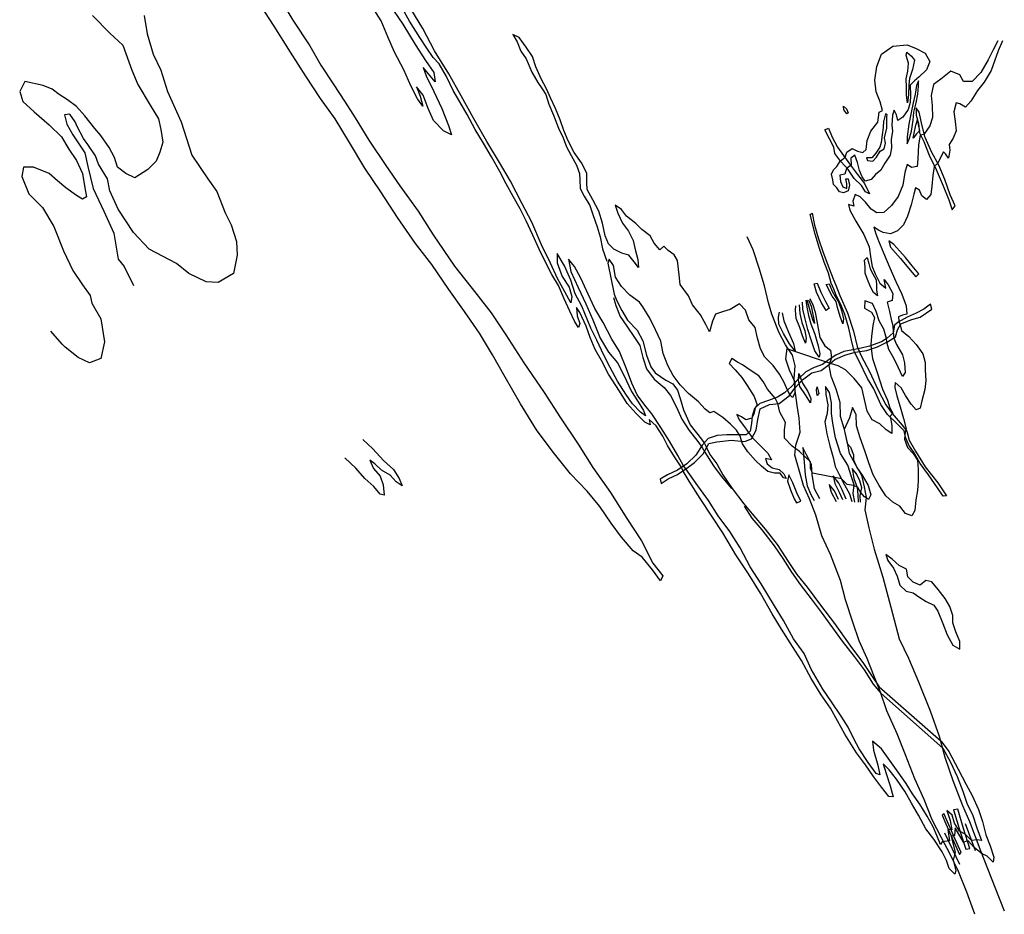
# Model space of a CAD drawing. Extents: x -3507 to 1932, y -4360 to 3407.
# Drawn here: x -3194 to 1932, y -4360 to 297 of the extents above; entities that cross this region are included whole.
import ezdxf

# ---------------------------------------------------------------- set-up
doc = ezdxf.new("R2010")
doc.units = 0

msp = doc.modelspace()

# ---------------------------------------------------------------- linework, layer by layer
at = {"layer": '0700LEVEL', "color": 3}
for p, q in [((-132.151, -969.763, 4527), (-98.555, -1131.631, 4527)), ((515.787, -2144.143, 4527), (575.671, -2223.012, 4527))]:
    msp.add_line(p, q, dxfattribs=at)
at = {"layer": '0700LEVEL', "color": 5}
for p, q in [((1780.801, -4030.458, 4527), (1729.668, -3889.887, 4527)), ((1700.341, -4100.143, 4527), (1621.527, -3937.982, 4527))]:
    msp.add_line(p, q, dxfattribs=at)
at = {"layer": '0700LEVEL', "color": 7}
for points in [[(-1846.202, 421.049, 4527), (-1771.135, 294.702, 4527), (-1683.995, 160.613, 4527), (-1626.058, 60.432, 4527), (-1562.096, -36.703, 4527), (-1499, -131.433, 4527), (-1448.242, -213.852, 4527), (-1375.995, -329.683, 4527), (-1287.888, -460.911, 4527), (-1214.495, -568.125, 4527), (-1118.958, -700.056, 4527), (-1040.725, -822.39, 4527), (-929.831, -985.228, 4527), (-819.85, -1125.788, 4527), (-739.497, -1228.851, 4527), (-663.091, -1343.847, 4527), (-569.779, -1489.499, 4527), (-463.7, -1643.258, 4527), (-378.076, -1775.843, 4527), (-286.717, -1913.383, 4527), (-210.696, -2033.849, 4527), (-118.509, -2164.733, 4527), (-32.919, -2299.074, 4527), (43.248, -2415.54, 4527), (102.071, -2531.959, 4527), (154.883, -2598.617, 4527), (142.465, -2624.014, 4527), (100.792, -2566.204, 4527), (46.066, -2500.494, 4527), (0.134, -2467.392, 4527), (-60.612, -2396.933, 4527), (-114.065, -2323.382, 4527), (-174.307, -2237.413, 4527), (-239.502, -2157.179, 4527), (-326.286, -2067.407, 4527), (-417.335, -1954.311, 4527), (-503.257, -1837.52, 4527), (-587.582, -1703.133, 4527), (-667.444, -1562.932, 4527), (-731.817, -1446.618, 4527), (-800.05, -1333.954, 4527), (-877.913, -1221.739, 4527), (-959.822, -1108.114, 4527), (-1048.989, -977.217, 4527), (-1133.494, -867.194, 4527), (-1227.701, -731.707, 4527), (-1314.019, -598.757, 4527), (-1397.359, -475.344, 4527), (-1477.274, -341.672, 4527), (-1551.758, -217.934, 4527), (-1627.999, -112.773, 4527), (-1703.471, 3.329, 4527), (-1784.042, 128.306, 4527), (-1869.473, 263.626, 4527), (-1966.321, 415.385, 4527)], [(-1269.908, 378.622, 4527), (-1199.628, 273.924, 4527), (-1135.672, 168.995, 4527), (-1081.278, 85.735, 4527), (-1038.724, 22.501, 4527), (-1031.494, -25.949, 4527), (-1066.241, 15.648, 4527), (-1092.663, 48.1, 4527), (-1078.314, 4.781, 4527), (-1038.212, -76.664, 4527), (-995.917, -164.751, 4527), (-962.192, -252.958, 4527), (-946.347, -302.554, 4527), (-987.783, -280.493, 4527), (-1039.516, -227.339, 4527), (-1067.255, -164.245, 4527), (-1092.934, -96.205, 4527), (-1128.959, -51.634, 4527), (-1109.239, -100.601, 4527), (-1095.545, -152.615, 4527), (-1122.564, -114.534, 4527), (-1157.303, -46.533, 4527), (-1193.942, 36.11, 4527), (-1243.521, 128.9, 4527), (-1277.127, 208.537, 4527), (-1311.726, 291.352, 4527), (-1356.518, 362.493, 4527)], [(-2546.529, 318.505, 4527), (-2530.743, 223.748, 4527), (-2499.173, 117.146, 4527), (-2459.709, 34.233, 4527), (-2424.191, -76.317, 4527), (-2353.157, -234.246, 4527), (-2297.908, -407.968, 4527), (-2215.034, -530.363, 4527), (-2167.678, -597.482, 4527), (-2124.268, -708.032, 4527), (-2092.697, -771.204, 4527), (-2065.072, -858.065, 4527), (-2061.126, -929.133, 4527), (-2080.858, -1023.89, 4527), (-2159.785, -1071.269, 4527), (-2222.927, -1067.321, 4527), (-2313.693, -1023.89, 4527), (-2376.835, -972.563, 4527), (-2518.904, -897.547, 4527), (-2601.778, -810.686, 4527), (-2680.705, -688.291, 4527), (-2724.115, -593.534, 4527), (-2735.954, -530.363, 4527), (-2783.311, -455.347, 4527), (-2799.096, -411.916, 4527), (-2838.56, -352.693, 4527), (-2862.238, -321.107, 4527), (-2893.809, -257.935, 4527), (-2905.648, -234.246, 4527), (-2933.272, -194.764, 4527), (-2960.897, -198.712, 4527), (-2949.058, -246.091, 4527), (-2917.487, -301.366, 4527), (-2854.345, -396.123, 4527), (-2838.56, -467.191, 4527), (-2810.935, -581.689, 4527), (-2755.686, -700.136, 4527), (-2704.384, -814.634, 4527), (-2680.705, -948.874, 4527), (-2649.134, -988.356, 4527), (-2601.778, -1087.062, 4527)], [(575.671, -2223.012, 4527), (619.768, -2275.179, 4527), (687.573, -2354.831, 4527), (748.848, -2434.429, 4527), (805.718, -2524.126, 4527), (851.431, -2591.141, 4527), (904.686, -2656.613, 4527), (975.45, -2750.576, 4527), (1047.367, -2846.737, 4527), (1127.349, -2958.29, 4527), (1198.901, -3055.147, 4527), (1243.554, -3122.493, 4527), (1279.903, -3175.918, 4527), (1603.122, -3459.201, 4527), (1643.266, -3512.487, 4527), (1691.533, -3604.059, 4527), (1733.06, -3684.477, 4527), (1764.124, -3742.578, 4527), (1797.816, -3813.93, 4527), (1818.376, -3877.871, 4527), (1836.261, -3945.904, 4527), (1857.285, -4003.885, 4527), (1876.395, -4062.813, 4527), (1873.368, -4089.23, 4527), (1843.071, -4057.407, 4527), (1816.74, -4046.095, 4527), (1776.609, -4014.438, 4527), (1742.949, -3978.549, 4527), (1719.306, -3984.774, 4527), (1675.766, -3910.567, 4527), (1672.553, -3950.534, 4527), (1654.414, -3955.387, 4527), (1675.702, -4036.547, 4527), (1664.501, -4079.241, 4527), (1678.982, -4134.149, 4527), (1674.081, -4151.963, 4527), (1645.096, -4121.36, 4527), (1630.429, -4080.002, 4527), (1608.318, -4034.921, 4527), (1564.817, -3969.774, 4527), (1523.647, -3915.064, 4527), (1484.405, -3843.818, 4527), (1448.712, -3781.697, 4527), (1415.278, -3722.709, 4527), (1370.261, -3656.059, 4527), (1332.958, -3608.515, 4527), (1301.522, -3577.513, 4527), (1315.818, -3627.361, 4527), (1336.948, -3690.892, 4527), (1353.688, -3748.932, 4527), (1331.237, -3747.805, 4527), (1292.418, -3698.758, 4527), (1249.811, -3642.054, 4527), (1208.331, -3581.51, 4527), (1162.108, -3519.19, 4527), (1102.271, -3422.976, 4527), (1063.645, -3352.584, 4527), (1025.979, -3287.126, 4527), (978.054, -3218.243, 4527), (926.429, -3133.42, 4527), (875.982, -3038.227, 4527), (828.615, -2965.914, 4527), (772.519, -2876.091, 4527), (723.688, -2795.745, 4527), (663.149, -2688.352, 4527), (600.312, -2587.376, 4527), (534.913, -2488.248, 4527), (465.573, -2374.65, 4527), (408.431, -2288.178, 4527), (348.243, -2195.679, 4527), (291.942, -2105.571, 4527), (260.288, -2052.656, 4527), (249.177, -2031.238, 4527), (215.073, -1977.926, 4527), (179.155, -1920.295, 4527), (154.375, -1871.513, 4527), (119.576, -1817.836, 4527), (83.353, -1783.795, 4527), (88.007, -1812.464, 4527), (60.478, -1797.689, 4527), (15.553, -1752.177, 4527), (-30.822, -1701.652, 4527), (-72.204, -1635.843, 4527), (-128.002, -1548.834, 4527), (-165.773, -1477.826, 4527), (-197.976, -1420.547, 4527), (-223.391, -1357.076, 4527), (-245.441, -1297.671, 4527), (-278.233, -1226.968, 4527), (-295.365, -1200.802, 4527), (-292.525, -1243.762, 4527), (-278.189, -1284.061, 4527), (-285.528, -1304.498, 4527), (-304.507, -1275.768, 4527), (-330.703, -1220.218, 4527), (-359.879, -1155.131, 4527), (-389.274, -1086.739, 4527), (-424.337, -1028.493, 4527), (-458.381, -960.856, 4527), (-489.961, -896.637, 4527), (-521.945, -824.053, 4527), (-557.121, -749.442, 4527), (-588.734, -686.978, 4527), (-624.758, -623.798, 4527), (-660.636, -556.618, 4527), (-694.905, -493.471, 4527), (-737.352, -417.178, 4527), (-778.839, -345.819, 4527), (-823.425, -274.963, 4527), (-865.065, -196.789, 4527), (-902.572, -130.351, 4527), (-937.477, -71.125, 4527), (-972.07, 0.876, 4527), (-1010.193, 68.169, 4527), (-1040.979, 100.071, 4527), (-1073.553, 148.86, 4527), (-1110.28, 204.61, 4527), (-1165.415, 289.499, 4527), (-1199.194, 352.566, 4527)], [(1921.869, 188.079, 4527), (1899.608, 136.113, 4527), (1863.326, 33.36, 4527), (1827.192, -28.175, 4527), (1792.163, -72.035, 4527), (1757.221, -126.218, 4527), (1729.65, -158.211, 4527), (1699.419, -141.488, 4527), (1680.373, -134.878, 4527), (1669.279, -183.122, 4527), (1676.27, -233.043, 4527), (1680.891, -282.076, 4527), (1665.425, -320.055, 4527), (1643.815, -352.511, 4527), (1648.721, -382.73, 4527), (1640.984, -424.226, 4527), (1625.495, -400.338, 4527), (1614.926, -391.079, 4527), (1583.646, -452.144, 4527), (1565.877, -467.117, 4527), (1559.955, -512.931, 4527), (1554.972, -568.454, 4527), (1548.514, -612.924, 4527), (1526.34, -637.996, 4527), (1502.103, -619.981, 4527), (1490.793, -590.484, 4527), (1470.091, -578.576, 4527), (1460.15, -610.41, 4527), (1446.929, -667.112, 4527), (1428, -724.899, 4527), (1406.362, -769.924, 4527), (1376.136, -801.234, 4527), (1339.029, -817.597, 4527), (1300.884, -810.907, 4527), (1277.401, -797.541, 4527), (1252.766, -781.978, 4527), (1262.063, -817.687, 4527), (1277.035, -854.064, 4527), (1302.529, -917.045, 4527), (1335.678, -994.848, 4527), (1366.35, -1066.213, 4527), (1398.957, -1131.856, 4527), (1420.2, -1193.142, 4527), (1424.304, -1236.056, 4527), (1401.184, -1240.605, 4527), (1380.244, -1248.776, 4527), (1382.104, -1272.968, 4527), (1389.487, -1291.015, 4527), (1396.022, -1320.491, 4527), (1435.379, -1352.274, 4527), (1472.291, -1394.474, 4527), (1506.653, -1441.542, 4527), (1518.85, -1487.277, 4527), (1520.332, -1527.754, 4527), (1523.462, -1581.324, 4527), (1518.281, -1628.767, 4527), (1502.988, -1687.395, 4527), (1492.787, -1725.474, 4527), (1472.463, -1734.5, 4527), (1446.782, -1703.678, 4527), (1417.777, -1659.24, 4527), (1393.891, -1618.901, 4527), (1363.164, -1591.284, 4527), (1361.481, -1617.165, 4527), (1371.876, -1661.602, 4527), (1389.424, -1717.761, 4527), (1407.441, -1778.775, 4527), (1421.181, -1832.054, 4527), (1415.71, -1850.279, 4527), (1411.947, -1885.881, 4527), (1428.462, -1929.802, 4527), (1456.719, -1961.796, 4527), (1479.108, -1995.857, 4527), (1482.748, -2044.731, 4527), (1482.68, -2104.069, 4527), (1479.757, -2154.644, 4527), (1471.067, -2202.021, 4527), (1466.084, -2257.544, 4527), (1450.375, -2286.179, 4527), (1417.878, -2274.118, 4527), (1387.304, -2234.707, 4527), (1351.874, -2214.374, 4527), (1314.353, -2182.134, 4527), (1280.818, -2128.411, 4527), (1249.642, -2072.556, 4527), (1226.393, -2009.688, 4527), (1206.21, -1948.071, 4527), (1180.895, -1879.335, 4527), (1162.957, -1817.832, 4527), (1160.986, -1758.666, 4527), (1140.908, -1721.209, 4527), (1126.045, -1775.632, 4527), (1097.453, -1835.624, 4527), (1113.278, -1908.604, 4527), (1130.257, -1927.956, 4527), (1147.123, -1968.162, 4527), (1147.069, -1993.301, 4527), (1163.16, -2033.632, 4527), (1191.695, -2073.216, 4527), (1222.461, -2128.502, 4527), (1236.095, -2176.231, 4527), (1225.101, -2200.601, 4527), (1203.942, -2186.858, 4527), (1182.288, -2162.222, 4527), (1168.554, -2138.367, 4527), (1146.143, -2127.691, 4527), (1114.415, -2123.299, 4527), (1083.516, -2093.642, 4527), (933.246, -2063.484, 4527), (923.499, -2036.755, 4527), (922.295, -2003.868, 4527), (894.68, -1978.767, 4527), (864.807, -1950.535, 4527), (826.775, -1922.99, 4527), (788.108, -1880.757, 4527), (788.209, -1838.274, 4527), (792.654, -1800.016, 4527), (762.299, -1745.299, 4527), (752.188, -1700.657, 4527), (738.395, -1672.517, 4527), (698.403, -1626.046, 4527), (675.829, -1586.926, 4527), (653.499, -1557.15, 4527), (608.845, -1527.022, 4527), (568.078, -1499.286, 4527), (542.224, -1485.033, 4527), (512.721, -1466.919, 4527), (499.893, -1491.747, 4527), (529.746, -1524.754, 4527), (566.042, -1566.1, 4527), (593.769, -1607.565, 4527), (628.945, -1663.566, 4527), (645.745, -1707.282, 4527), (634.472, -1724.063, 4527), (628.326, -1755.758, 4527), (617.239, -1777.598, 4527), (585.404, -1786.266, 4527), (563.663, -1769.914, 4527), (539.246, -1757.655, 4527), (552.06, -1785.635, 4527), (578.667, -1823.146, 4527), (603.176, -1856.544, 4527), (620.864, -1879.28, 4527), (659.802, -1918.288, 4527), (700.873, -1959.654, 4527), (719.104, -1994.548, 4527), (687.978, -1987.991, 4527), (697.851, -2015.495, 4527), (723.321, -2035.217, 4527), (759.929, -2045.179, 4527), (783.611, -2066.624, 4527), (796.57, -2090.604, 4527), (782.312, -2087.034, 4527), (764.704, -2063.808, 4527), (735.075, -2063.529, 4527), (701.406, -2054.044, 4527), (667.785, -2027.215, 4527), (637.011, -1998.333, 4527), (596.45, -1952.272, 4527), (569.498, -1910.682, 4527), (562.181, -1889.125, 4527), (556.917, -1870.417, 4527), (537.197, -1840.058, 4527), (505.715, -1807.792, 4527), (466.107, -1774.46, 4527), (419.035, -1742.18, 4527), (399.313, -1749.04, 4527), (374.87, -1730.741, 4527), (338.998, -1692.985, 4527), (287.794, -1648.97, 4527), (244.545, -1603.981, 4527), (208.335, -1554.351, 4527), (180.317, -1502.277, 4527), (155.518, -1439.66, 4527), (142.879, -1376.501, 4527), (116.623, -1316.666, 4527), (86.857, -1256.764, 4527), (50.482, -1197.299, 4527), (31.973, -1173.425, 4527), (-17.197, -1137.032, 4527), (-61.758, -1090.825, 4527), (-92.121, -1043.903, 4527), (-103.244, -982.248, 4527), (-124.812, -949.326, 4527), (-132.151, -969.763, 4527)], [(-98.555, -1131.631, 4527), (-84.94, -1165.526, 4527), (-59.863, -1217.123, 4527), (-29.123, -1266.369, 4527), (21.299, -1318.304, 4527), (50.766, -1375.392, 4527), (68.677, -1449.465, 4527), (92.45, -1510.658, 4527), (114.415, -1541.129, 4527), (170.367, -1579.124, 4527), (206.446, -1598.556, 4527), (231.113, -1630.974, 4527), (244.972, -1674.213, 4527), (260.904, -1734.134, 4527), (296.457, -1811.069, 4527), (355.348, -1886.76, 4527), (370.585, -1909.098, 4527), (383.054, -1932.999, 4527), (398.013, -1966.357, 4527), (434.872, -2015.087, 4527), (465.525, -2072.618, 4527), (515.787, -2144.143, 4527)], [(-1408.196, -1887.895, 4527), (-1356.159, -1936.069, 4527), (-1299.373, -1996.832, 4527), (-1248.6, -2045.053, 4527), (-1217.794, -2090.789, 4527), (-1202.034, -2130.061, 4527), (-1234.411, -2107.961, 4527), (-1264.674, -2074.383, 4527), (-1310.17, -2047.891, 4527), (-1344.228, -2014.453, 4527), (-1371.816, -1995.393, 4527), (-1351.381, -2039.949, 4527), (-1316.727, -2079.017, 4527), (-1302.001, -2124.66, 4527), (-1297.321, -2177.978, 4527), (-1317.254, -2173.738, 4527), (-1349.756, -2132.254, 4527), (-1397.026, -2091.895, 4527), (-1444.235, -2037.211, 4527), (-1501.074, -1982.977, 4527)]]:
    msp.add_polyline3d(points, dxfattribs=at)
at = {"layer": '0700LEVEL', "color": 13}
for points in [[(-2814.882, 318.505, 4527), (-2724.115, 227.696, 4527), (-2657.027, 164.525, 4527), (-2609.671, 34.233, 4527), (-2578.1, -40.783, 4527), (-2514.958, -147.385, 4527), (-2471.548, -218.453, 4527), (-2459.709, -273.728, 4527), (-2447.87, -340.848, 4527), (-2463.655, -392.175, 4527), (-2483.387, -439.553, 4527), (-2526.797, -482.984, 4527), (-2593.885, -526.414, 4527), (-2641.242, -502.725, 4527), (-2684.652, -471.139, 4527), (-2700.437, -419.812, 4527), (-2728.061, -368.485, 4527), (-2771.472, -305.314, 4527), (-2803.043, -269.78, 4527), (-2854.345, -202.66, 4527), (-2897.755, -155.281, 4527), (-2945.112, -119.748, 4527), (-2988.522, -92.11, 4527), (-3024.039, -64.472, 4527), (-3071.395, -44.731, 4527), (-3166.108, -24.99, 4527), (-3193.733, -76.317, 4527), (-3177.947, -127.644, 4527), (-3118.752, -182.919, 4527), (-3039.825, -250.039, 4527), (-2976.683, -313.21, 4527), (-2937.219, -376.382, 4527), (-2897.755, -435.605, 4527), (-2897.755, -435.605, 4527), (-2866.184, -502.725, 4527), (-2854.345, -577.741, 4527), (-2846.453, -625.12, 4527), (-2866.184, -636.964, 4527), (-2897.755, -617.223, 4527), (-2953.004, -577.741, 4527), (-2996.414, -542.207, 4527), (-3039.825, -502.725, 4527), (-3122.698, -471.139, 4527), (-3174.001, -471.139, 4527), (-3181.894, -518.518, 4527), (-3146.376, -609.327, 4527), (-3075.342, -680.395, 4527), (-3016.146, -779.101, 4527), (-2964.843, -905.444, 4527), (-2917.487, -1008.098, 4527), (-2866.184, -1083.114, 4527), (-2826.721, -1138.389, 4527), (-2818.828, -1177.871, 4527), (-2771.472, -1260.784, 4527), (-2751.74, -1379.23, 4527), (-2771.472, -1466.091, 4527), (-2830.667, -1489.78, 4527), (-2889.862, -1462.143, 4527), (-2956.951, -1406.868, 4527), (-2972.736, -1391.075, 4527), (-3031.932, -1323.955, 4527)], [(577.684, -2235.41, 4527), (617.172, -2297.391, 4527), (669.182, -2358.135, 4527), (734.185, -2441.104, 4527), (779.487, -2507.549, 4527), (824.199, -2579.18, 4527), (869.534, -2643.87, 4527), (926.783, -2717.283, 4527), (978.469, -2787.781, 4527), (1037.83, -2868.326, 4527), (1088.204, -2937.606, 4527), (1149.89, -3017.774, 4527), (1201.575, -3088.273, 4527), (1248.34, -3162.751, 4527), (1288.411, -3208.733, 4527), (1611.154, -3494.956, 4527), (1650.932, -3567.547, 4527), (1685.538, -3642.568, 4527), (1715.257, -3719.814, 4527), (1738.44, -3786.192, 4527), (1765.775, -3840.922, 4527), (1788.402, -3910.73, 4527), (1812.518, -3976.003, 4527), (1790.545, -3971.935, 4527), (1760.406, -3976.351, 4527), (1728.308, -3943.231, 4527), (1698.693, -3927.362, 4527), (1673.006, -3885.726, 4527), (1659.319, -3844.527, 4527), (1632.525, -3820.565, 4527), (1649.192, -3871.301, 4527), (1657.686, -3919.705, 4527), (1636.991, -3918.612, 4527), (1645.413, -3978.32, 4527), (1607.32, -3983.71, 4527), (1599.054, -3997.458, 4527), (1580.361, -3949.914, 4527), (1561.681, -3905.39, 4527), (1530.014, -3849.455, 4527), (1492.441, -3786.527, 4527), (1454.416, -3732.579, 4527), (1419.902, -3678.697, 4527), (1378.229, -3620.887, 4527), (1344.059, -3571.085, 4527), (1292.976, -3498.421, 4527), (1246.243, -3459.406, 4527), (1249.916, -3506.525, 4527), (1273.185, -3583.227, 4527), (1284.427, -3634.844, 4527), (1264.845, -3626.889, 4527), (1223.583, -3569.649, 4527), (1175.771, -3498.522, 4527), (1148.654, -3447.097, 4527), (1119.047, -3386.215, 4527), (1082.434, -3328.221, 4527), (1031.304, -3254.292, 4527), (987.678, -3188.37, 4527), (926.537, -3083.143, 4527), (889.295, -3002.664, 4527), (833.788, -2926.265, 4527), (781.541, -2829.773, 4527), (734.809, -2753.54, 4527), (665.058, -2639.372, 4527), (608.234, -2550.94, 4527), (557, -2452.852, 4527), (503.129, -2367.916, 4527), (442.252, -2285.868, 4527), (392.282, -2206.343, 4527), (335.875, -2129.294, 4527), (274.56, -2040.637, 4527), (262.084, -2024.53, 4527), (232.961, -1971.523, 4527), (188.109, -1896.097, 4527), (144.139, -1826.096, 4527), (96.122, -1754.683, 4527), (60.051, -1708.848, 4527), (19.987, -1655.071, 4527), (-8.024, -1595.203, 4527), (-35.405, -1520.6, 4527), (-71.547, -1430.241, 4527), (-110.762, -1365.034, 4527), (-156.554, -1279.9, 4527), (-200.458, -1206.389, 4527), (-234.369, -1131.732, 4527), (-272.604, -1048.075, 4527), (-305.72, -987.127, 4527), (-337.798, -949.232, 4527), (-324.748, -1012.961, 4527), (-287.162, -1097.518, 4527), (-246.271, -1181.857, 4527), (-210.487, -1265.117, 4527), (-171.424, -1360.727, 4527), (-129.48, -1433.921, 4527), (-82.761, -1488.525, 4527), (-48.115, -1553.996, 4527), (-8.615, -1637.607, 4527), (26.39, -1691.568, 4527), (53.686, -1737.238, 4527), (63.069, -1764.662, 4527), (37.646, -1746.204, 4527), (-3.929, -1701.739, 4527), (-37.893, -1652.222, 4527), (-81.566, -1585.035, 4527), (-119.384, -1512.762, 4527), (-153.779, -1448.84, 4527), (-189.094, -1370.435, 4527), (-220.012, -1308.335, 4527), (-267.153, -1194.313, 4527), (-301.958, -1129.822, 4527), (-324.756, -1057.974, 4527), (-358.256, -983.886, 4527), (-395.386, -919.773, 4527), (-395.62, -969.276, 4527), (-369.769, -1039.356, 4527), (-333.532, -1095.026, 4527), (-319.773, -1143.53, 4527), (-324.609, -1176.443, 4527), (-355.706, -1120.098, 4527), (-393.842, -1049.786, 4527), (-430.878, -969.592, 4527), (-478.384, -874.875, 4527), (-528.479, -757.357, 4527), (-579.064, -658.369, 4527), (-638.9, -543.546, 4527), (-695.969, -445.769, 4527), (-762.799, -336.853, 4527), (-832.257, -214.685, 4527), (-895.319, -99.59, 4527), (-960.5, 14.843, 4527), (-1034.481, 135.481, 4527), (-1095.423, 251.238, 4527), (-1157.817, 353.399, 4527)], [(1898.326, 187.119, 4527), (1873.271, 139.63, 4527), (1846.805, 88.095, 4527), (1808.77, 22.594, 4527), (1764.205, -24.246, 4527), (1718.702, -24.158, 4527), (1700.392, 10.247, 4527), (1653.704, 29.388, 4527), (1600.749, -11.815, 4527), (1562.589, -39.324, 4527), (1550.554, -96.469, 4527), (1555.439, -150.071, 4527), (1557.867, -211.071, 4527), (1543.044, -255.945, 4527), (1512.996, -300.109, 4527), (1492.976, -304.154, 4527), (1485.233, -353.445, 4527), (1480.693, -426.392, 4527), (1478.745, -466.312, 4527), (1447.798, -472.609, 4527), (1425.487, -456.668, 4527), (1413.876, -498.793, 4527), (1403.589, -563.766, 4527), (1379.646, -623.003, 4527), (1344.505, -669.107, 4527), (1304.471, -706.622, 4527), (1267.789, -707.965, 4527), (1237.75, -688.507, 4527), (1209.434, -652.228, 4527), (1182.057, -625.657, 4527), (1154.621, -613.411, 4527), (1143.792, -647.616, 4527), (1148.274, -674.245, 4527), (1119.95, -664.37, 4527), (1127.306, -694.986, 4527), (1158.973, -750.921, 4527), (1200.129, -821.22, 4527), (1228.895, -885.738, 4527), (1237.077, -946.917, 4527), (1243.255, -987.904, 4527), (1260.107, -1025.09, 4527), (1284.317, -1074.283, 4527), (1314.872, -1099.86, 4527), (1306.722, -1055.535, 4527), (1326.35, -1083.364, 4527), (1351.149, -1127.371, 4527), (1347.353, -1164.728, 4527), (1322.618, -1173.039, 4527), (1334.543, -1221.999, 4527), (1343.296, -1264.158, 4527), (1350.858, -1295.059, 4527), (1352.963, -1328.596, 4527), (1356.65, -1360.126, 4527), (1369.695, -1394.431, 4527), (1401.348, -1447.346, 4527), (1411.367, -1489.458, 4527), (1414.689, -1540.293, 4527), (1401.106, -1560.471, 4527), (1381.035, -1515.219, 4527), (1358.262, -1468.019, 4527), (1330.383, -1419.74, 4527), (1319.729, -1381.548, 4527), (1319.114, -1362.084, 4527), (1304.944, -1313.011, 4527), (1280.601, -1270.838, 4527), (1264.311, -1222.427, 4527), (1246.009, -1180.228, 4527), (1205.546, -1166.12, 4527), (1204.246, -1205.14, 4527), (1239.391, -1225.678, 4527), (1255.588, -1252.95, 4527), (1247.077, -1294.572, 4527), (1240.227, -1352.306, 4527), (1236.775, -1393.743, 4527), (1237.814, -1416.796, 4527), (1245.991, -1467.161, 4527), (1270.464, -1539.532, 4527), (1297.123, -1626.341, 4527), (1322.717, -1684.057, 4527), (1336.311, -1722.726, 4527), (1350.88, -1750.74, 4527), (1337.157, -1767.123, 4527), (1345.731, -1815.038, 4527), (1345.346, -1857.726, 4527), (1316.731, -1837.242, 4527), (1282.765, -1806.333, 4527), (1243.905, -1785.444, 4527), (1217.145, -1741.119, 4527), (1203.333, -1680.536, 4527), (1189.521, -1619.952, 4527), (1149.358, -1571.441, 4527), (1104.148, -1526.135, 4527), (1066.712, -1504.22, 4527), (1027.321, -1492.801, 4527), (814.841, -1421.369, 4527), (799.18, -1414.05, 4527), (792.396, -1468.275, 4527), (811.255, -1525.653, 4527), (841.113, -1588.084, 4527), (841.124, -1646.932, 4527), (829.514, -1670.448, 4527), (816.845, -1657.077, 4527), (802.654, -1631.387, 4527), (785.139, -1592.082, 4527), (761.605, -1548.028, 4527), (728.68, -1502.954, 4527), (685.112, -1459.926, 4527), (662.398, -1417.012, 4527), (646.036, -1361.296, 4527), (633.88, -1306.011, 4527), (602.358, -1264.685, 4527), (583.983, -1215.181, 4527), (553.15, -1182.015, 4527), (505.043, -1211.933, 4527), (470.36, -1222.654, 4527), (427.406, -1236.308, 4527), (412.749, -1272.406, 4527), (397.522, -1327.525, 4527), (377.318, -1289.292, 4527), (350.327, -1238.642, 4527), (308.806, -1187.647, 4527), (288.199, -1141.051, 4527), (244.883, -1080.963, 4527), (238.793, -1031.692, 4527), (230.59, -956.678, 4527), (212.466, -927.333, 4527), (182.083, -903.796, 4527), (160.031, -881.609, 4527), (138.447, -901.496, 4527), (108.912, -866.528, 4527), (87.887, -827.156, 4527), (44.816, -795.022, 4527), (14.235, -763.405, 4527), (-34.777, -726.033, 4527), (-61.908, -690.197, 4527), (-94.364, -668.587, 4527), (-80.392, -709.581, 4527), (-55.189, -761.952, 4527), (-23.952, -803.483, 4527), (-1.007, -852.722, 4527), (9.275, -899.405, 4527), (23.333, -950.723, 4527), (27.881, -992.451, 4527), (4.617, -963.782, 4527), (-23.163, -928.847, 4527), (-59.977, -918.601, 4527), (-101.777, -897.235, 4527), (-129.074, -870.174, 4527), (-145.337, -827.803, 4527), (-160.805, -761.922, 4527), (-178.583, -699.438, 4527), (-210.627, -641.178, 4527), (-239.513, -586.7, 4527), (-241.505, -550.919, 4527), (-241.065, -501.701, 4527), (-268.924, -448.647, 4527), (-307.564, -393.844, 4527), (-338.8, -333.704, 4527), (-362.056, -278.63, 4527), (-380.617, -224.067, 4527), (-404.707, -164.834, 4527), (-430.003, -109.933, 4527), (-451.352, -61.707, 4527), (-479.244, -10.408, 4527), (-506.983, 52.686, 4527), (-524.882, 105.13, 4527), (-558.071, 154.773, 4527), (-593.347, 205.51, 4527), (-626.996, 219.769, 4527), (-604.309, 182.894, 4527), (-585.933, 133.39, 4527), (-557.114, 94.012, 4527), (-528.037, 23.66, 4527), (-496.827, -30.44, 4527), (-474.531, -61.971, 4527), (-455.221, -91.76, 4527), (-438.554, -142.495, 4527), (-414.271, -198.993, 4527), (-389.241, -267.934, 4527), (-365.19, -318.107, 4527), (-346.828, -364.591, 4527), (-322.962, -409.704, 4527), (-295.037, -459.248, 4527), (-279.582, -503.5, 4527), (-278.252, -537.163, 4527), (-276.837, -581.149, 4527), (-255.607, -620.806, 4527), (-226.211, -670.588, 4527), (-211.074, -716.8, 4527), (-187.414, -780.238, 4527), (-171.635, -833.345, 4527), (-160.591, -895.491, 4527), (-137.375, -960.114, 4527)], [(-103.012, -1148.26, 4527), (-91.034, -1190.691, 4527), (-67.195, -1248.374, 4527), (-32.82, -1298.461, 4527), (7.065, -1357.992, 4527), (33.891, -1398.808, 4527), (50.69, -1461.133, 4527), (69.641, -1521.041, 4527), (108.599, -1573.883, 4527), (161.068, -1617.852, 4527), (193.933, -1658.641, 4527), (225.01, -1719.762, 4527), (252.418, -1781.796, 4527), (291.608, -1840.962, 4527), (330.679, -1891.56, 4527), (358.882, -1930.084, 4527), (372.047, -1954.349, 4527), (416.998, -2024.51, 4527), (457.883, -2079.425, 4527), (511.456, -2142.937, 4527)]]:
    msp.add_polyline3d(points, dxfattribs=at)
for points in [[(1118.108, -531.543, 4527), (1126.331, -564.563, 4527), (1119.317, -593.854, 4527), (1095.039, -603.998, 4527), (1074.41, -599.395, 4527), (1059.709, -578.401, 4527), (1041.921, -560.93, 4527), (1038.75, -535.52, 4527), (1031.976, -507.513, 4527), (1042.116, -483.758, 4527), (1059.839, -467.521, 4527), (1077.429, -439.694, 4527), (1102.351, -417.834, 4527), (1111.544, -392.165, 4527), (1140.068, -372.902, 4527), (1167.266, -386.618, 4527), (1195.497, -393.963, 4527), (1212.08, -378.547, 4527), (1217.877, -331.958, 4527), (1236.435, -282.661, 4527), (1273.41, -236.099, 4527), (1279.796, -184.325, 4527), (1297.671, -174.902, 4527), (1286.09, -130.021, 4527), (1264.443, -78.98, 4527), (1257.194, -16.696, 4527), (1268.435, 54.158, 4527), (1291.908, 118.25, 4527), (1350.492, 160.048, 4527), (1425.472, 166.496, 4527), (1472.524, 148.05, 4527), (1518.828, 123.439, 4527), (1543.422, 79.717, 4527), (1526.467, 37.201, 4527), (1489.041, 0.269, 4527), (1463.915, -21.306, 4527), (1440.954, -43.484, 4527), (1443.435, -97.954, 4527), (1441.016, -133.02, 4527), (1430.611, -170.815, 4527), (1404.172, -209.78, 4527), (1377.801, -226.627, 4527), (1369.716, -197.401, 4527), (1358.227, -173.659, 4527), (1349.65, -200.182, 4527), (1345.873, -251.374, 4527), (1348.786, -283.029, 4527), (1342.36, -325.744, 4527), (1344.915, -368.91, 4527), (1337.701, -408.731, 4527), (1310.329, -448.802, 4527), (1288.413, -486.238, 4527), (1260.678, -508.396, 4527), (1237.981, -535.143, 4527), (1208.061, -542.864, 4527), (1191.194, -521.267, 4527), (1178.48, -488.022, 4527), (1166.707, -445.876, 4527), (1152.669, -408.392, 4527), (1132.94, -423.047, 4527), (1134.898, -460.583, 4527), (1109.997, -477.668, 4527), (1101.433, -507.211, 4527), (1075.784, -511.852, 4527), (1079.074, -545.832, 4527), (1090.212, -573.29, 4527), (1111.629, -580.787, 4527), (1111.16, -557.324, 4527), (1107.167, -530.774, 4527)], [(1426.2, -348.397, 4527), (1436.625, -324.437, 4527), (1447.746, -282.232, 4527), (1457.377, -225.955, 4527), (1460.624, -184.233, 4527), (1473.268, -135.737, 4527), (1481.515, -89.545, 4527), (1484.523, -49.294, 4527), (1484.233, -20.075, 4527), (1474.55, -45.664, 4527), (1467.031, -90.465, 4527), (1457.884, -136.008, 4527), (1447.12, -185.312, 4527), (1433.879, -246.788, 4527), (1425.837, -311.874, 4527)], [(1489.282, -280.419, 4527), (1475.195, -297.498, 4527), (1456.724, -319.901, 4527), (1461.507, -293.517, 4527), (1470.793, -251.77, 4527), (1478.96, -224.677, 4527), (1483.065, -248.982, 4527)], [(1271.626, -1140.123, 4527), (1251.104, -1122.46, 4527), (1235.065, -1094.208, 4527), (1218.61, -1054.571, 4527), (1206.717, -1022.465, 4527), (1206.46, -991.492, 4527), (1203.932, -954.366, 4527), (1217.098, -941.413, 4527), (1225.798, -971.493, 4527), (1233.678, -1000.433, 4527), (1246.604, -1026.169, 4527), (1264.285, -1056.699, 4527), (1265.761, -1086.361, 4527), (1266.972, -1111.454, 4527)]]:
    msp.add_polyline3d(points, close=True, dxfattribs=at)
at = {"layer": '0700LEVEL', "color": 7}
for points in [[(1427.434, -134.589, 4527), (1422.124, -96.007, 4527), (1422.715, -53.603, 4527), (1420.24, -9.947, 4527), (1428.513, 30.205, 4527), (1432.17, 71.357, 4527), (1420.284, 111.258, 4527), (1424.126, 128.741, 4527), (1447.966, 108.277, 4527), (1464.548, 86.475, 4527), (1453.043, 38.8, 4527), (1437.743, -9.014, 4527), (1434.172, -41.881, 4527), (1432.025, -92.331, 4527)], [(1322.663, -197.565, 4527), (1312.359, -192.876, 4527), (1303.98, -227.478, 4527), (1303.059, -231.604, 4527), (1301.482, -263.034, 4527), (1296.593, -302.478, 4527), (1291.055, -342.822, 4527), (1282.875, -366.894, 4527), (1262.973, -398.118, 4527), (1242.429, -422.449, 4527), (1214.635, -421.712, 4527), (1220.204, -435.441, 4527), (1246.621, -438.469, 4527), (1266.449, -418.549, 4527), (1284.755, -386.311, 4527), (1305.968, -374.915, 4527), (1312.697, -345.829, 4527), (1308.453, -317.73, 4527), (1320.151, -267.32, 4527), (1319.934, -208.188, 4527)], [(1314.572, -2486.206, 4527), (1326.055, -2517.743, 4527), (1354.146, -2558.512, 4527), (1373.382, -2599.606, 4527), (1387.506, -2647.414, 4527), (1421.551, -2677.832, 4527), (1457.624, -2686.45, 4527), (1490.993, -2711.729, 4527), (1524.827, -2731.048, 4527), (1564.005, -2749.977, 4527), (1585.652, -2782.408, 4527), (1611.842, -2845.753, 4527), (1633.972, -2904.668, 4527), (1663.427, -2958.735, 4527), (1699.267, -2979.637, 4527), (1699.666, -2939.968, 4527), (1679.33, -2890.147, 4527), (1662.802, -2843.206, 4527), (1663.121, -2804.027, 4527), (1648.349, -2757.119, 4527), (1624.337, -2716.006, 4527), (1586.875, -2669.442, 4527), (1554.42, -2629.222, 4527), (1523.785, -2622.744, 4527), (1493.075, -2646.18, 4527), (1457.056, -2631.033, 4527), (1429.839, -2603.482, 4527), (1421.748, -2563.442, 4527), (1383.55, -2544.672, 4527), (1347.088, -2512.102, 4527)]]:
    msp.add_polyline3d(points, close=True, dxfattribs=at)
at = {"layer": '0700LEVEL', "color": 5}
for points in [[(1094.017, -152.934, 4527), (1110.89, -166.736, 4527), (1118.936, -186.901, 4527), (1111.167, -192.934, 4527), (1096.592, -172.715, 4527)], [(1675.895, -672.564, 4527), (1650.175, -614.073, 4527), (1622.609, -534.41, 4527), (1590.579, -460.562, 4527), (1554.132, -393.792, 4527), (1520.002, -315.831, 4527), (1504.309, -254.44, 4527), (1488.862, -183.784, 4527), (1472.565, -161.777, 4527), (1471.914, -199.896, 4527), (1484.999, -243.26, 4527), (1489.288, -291.234, 4527), (1512.664, -336.268, 4527), (1540.886, -407.235, 4527), (1577.088, -483.27, 4527), (1613.204, -567.589, 4527), (1643.558, -640.914, 4527), (1660.477, -693.199, 4527)], [(1016.569, -267.619, 4527), (1035.057, -314.878, 4527), (1063.313, -365.481, 4527), (1094.722, -409.052, 4527), (1131.104, -460.722, 4527), (1167.221, -507.823, 4527), (1204.524, -555.367, 4527), (1228.998, -609.13, 4527), (1208.264, -598.976, 4527), (1188.371, -566.578, 4527), (1149.32, -529.815, 4527), (1118.672, -483.099, 4527), (1080.575, -440.455, 4527), (1048.848, -398.845, 4527), (1044.909, -365.765, 4527), (1021.421, -322.977, 4527), (996.688, -275.459, 4527)], [(932.22, -710.117, 4527), (944.039, -772.138, 4527), (963.771, -842.734, 4527), (986.669, -909.318, 4527), (1019.414, -997.365, 4527), (1041.074, -1051.425, 4527), (1055.258, -1084.909, 4527), (1074.878, -1139.142, 4527), (1115.749, -1228.255, 4527), (1147.348, -1324.919, 4527), (1165.569, -1404.826, 4527), (1186.918, -1453.052, 4527), (1229.756, -1534.689, 4527), (1272.441, -1628.121, 4527), (1314.537, -1708.129, 4527), (1348.032, -1752.793, 4527), (1400.612, -1813.126, 4527), (1423.763, -1844.041, 4527), (1435.562, -1892.226, 4527), (1469.315, -1949.254, 4527), (1519.947, -2030.898, 4527), (1585.361, -2114.437, 4527), (1630.424, -2182.352, 4527), (1613.696, -2183.16, 4527), (1583.347, -2139.258, 4527), (1536.495, -2073.064, 4527), (1494.365, -2013.42, 4527), (1462.05, -1958.386, 4527), (1433.959, -1917.617, 4527), (1416.921, -1875.371, 4527), (1409.962, -1842.305, 4527), (1370.328, -1802.933, 4527), (1322.793, -1758.004, 4527), (1288.246, -1705.877, 4527), (1252.428, -1624.372, 4527), (1220.238, -1570.113, 4527), (1176.017, -1479.952, 4527), (1152.025, -1434.064, 4527), (1137.67, -1379.931, 4527), (1121.812, -1308.706, 4527), (1101.59, -1238.03, 4527), (1080.261, -1185.029, 4527), (1058.733, -1142.558, 4527), (1043.429, -1105.121, 4527), (1030.934, -1075.18, 4527), (1015.645, -1022.153, 4527), (993.766, -964.788, 4527), (969.703, -892.986, 4527), (946.938, -819.383, 4527), (920.213, -717.475, 4527)], [(1485.789, -1025.986, 4527), (1451.817, -984.263, 4527), (1417.753, -940.01, 4527), (1387.33, -907.413, 4527), (1357.02, -872.571, 4527), (1330.538, -854.444, 4527), (1339.821, -887.133, 4527), (1390.395, -945.883, 4527), (1433.466, -996.627, 4527), (1470.391, -1041.846, 4527)], [(957.762, -1075.131, 4527), (976.694, -1121.204, 4527), (1000.493, -1169.827, 4527), (1020.273, -1204.47, 4527), (1003.472, -1216.582, 4527), (980.076, -1176.323, 4527), (954.164, -1120.567, 4527), (941.49, -1077.772, 4527)], [(1020.338, -1078.491, 4527), (1034.866, -1116.054, 4527), (1050.699, -1144.021, 4527), (1068.003, -1172.227, 4527), (1084.802, -1215.943, 4527), (1094.092, -1259.447, 4527), (1090.164, -1285.215, 4527), (1077.185, -1247.4, 4527), (1063.962, -1200.24, 4527), (1056.036, -1170.035, 4527), (1036.329, -1142.696, 4527), (1004.636, -1080.722, 4527)], [(1546.504, -1183.452, 4527), (1512.298, -1209.841, 4527), (1472.642, -1231.071, 4527), (1426.204, -1250.698, 4527), (1378.938, -1276.981, 4527), (1359.54, -1292.695, 4527), (1353.307, -1332.675, 4527), (1322.246, -1359.826, 4527), (1291.683, -1379.262, 4527), (1229.953, -1401.69, 4527), (1186.496, -1412.244, 4527), (1143.072, -1421.044, 4527), (1096.549, -1430.347, 4527), (1053.985, -1449.345, 4527), (1020.13, -1472.019, 4527), (985.513, -1497.839, 4527), (941.467, -1513.579, 4527), (899.121, -1535.882, 4527), (860.306, -1572.085, 4527), (824.807, -1611.09, 4527), (786.8, -1645.413, 4527), (751.759, -1667.644, 4527), (703.268, -1684.423, 4527), (658.242, -1700.004, 4527), (631.625, -1726.115, 4527), (619.067, -1766.327, 4527), (615.191, -1804.174, 4527), (609.084, -1844.929, 4527), (587.09, -1864.246, 4527), (537.222, -1864.707, 4527), (487.388, -1863.414, 4527), (436.6, -1868.001, 4527), (390.752, -1882.443, 4527), (358.75, -1918.495, 4527), (325.676, -1970.467, 4527), (279.263, -2014.743, 4527), (230.805, -2048.377, 4527), (177.897, -2072.235, 4527), (139.963, -2095.254, 4527), (145.856, -2117.837, 4527), (181.499, -2093.441, 4527), (229.758, -2070.337, 4527), (278.137, -2037.193, 4527), (319.35, -2007.917, 4527), (363.186, -1962.468, 4527), (393.115, -1909.734, 4527), (435.844, -1900.571, 4527), (511.632, -1892.243, 4527), (575.121, -1899.272, 4527), (584.088, -1896.702, 4527), (615.499, -1884.445, 4527), (639.667, -1839.327, 4527), (648.285, -1784.646, 4527), (660.856, -1728.845, 4527), (710.095, -1705.9, 4527), (760.062, -1700.174, 4527), (811.355, -1661.467, 4527), (840.357, -1620.654, 4527), (881.471, -1578.033, 4527), (929.836, -1541.87, 4527), (978.055, -1528.315, 4527), (1013.778, -1503.429, 4527), (1050.203, -1471.113, 4527), (1100.912, -1448.406, 4527), (1154.919, -1433.276, 4527), (1216.257, -1424.113, 4527), (1271.88, -1405.221, 4527), (1323.398, -1380.634, 4527), (1364.703, -1353.887, 4527), (1374.95, -1317.073, 4527), (1392.401, -1285.452, 4527), (1450.746, -1263.732, 4527), (1493.336, -1250.774, 4527), (1555.066, -1209.737, 4527)], [(862.148, -1545.225, 4527), (881.629, -1595.662, 4527), (908.342, -1638.723, 4527), (924.738, -1674.074, 4527), (922.883, -1697.915, 4527), (896.865, -1655.219, 4527), (867.622, -1612.251, 4527), (859.603, -1579.516, 4527)], [(958.025, -1614.592, 4527), (966.296, -1648.877, 4527), (957.401, -1658.751, 4527), (953.442, -1630.446, 4527)], [(872.055, -2209.726, 4527), (852.441, -2166.308, 4527), (831.602, -2113.387, 4527), (809.63, -2072.101, 4527), (803.609, -2104.571, 4527), (818.336, -2150.214, 4527), (838.168, -2196.937, 4527), (849.439, -2217.374, 4527)], [(1707.052, -4038.614, 4527), (1668.692, -3954.182, 4527), (1617.16, -3834.671, 4527), (1607.286, -3844.386, 4527), (1627.641, -3889.433, 4527), (1697.794, -4049.183, 4527)], [(1752.053, -4016.993, 4527), (1719.037, -3913.562, 4527), (1688.975, -3813.627, 4527), (1667.518, -3815.679, 4527), (1702.421, -3930.733, 4527), (1731.179, -4021.655, 4527)]]:
    msp.add_polyline3d(points, close=True, dxfattribs=at)
for points in [[(1778.847, -4360.331, 4527), (1735.945, -4244.985, 4527), (1693.936, -4138.083, 4527), (1650.205, -4048.002, 4527), (1603.798, -3962.014, 4527), (1556.212, -3867.787, 4527), (1514.74, -3762.23, 4527), (1465.095, -3654.341, 4527), (1416.524, -3530.531, 4527), (1374.502, -3420.61, 4527), (1319.255, -3300.747, 4527), (1287.531, -3203.309, 4527), (1251.812, -3116.539, 4527), (1218.372, -3028.128, 4527), (1175.86, -2936.736, 4527), (1143.724, -2838.728, 4527), (1104.206, -2722.674, 4527), (1078.303, -2621.905, 4527), (1026.01, -2486.93, 4527), (982.412, -2389.829, 4527), (950.191, -2281.497, 4527), (918.28, -2197.609, 4527), (886.389, -2127.555, 4527), (864.293, -2048.276, 4527), (840.853, -1969.534, 4527), (846.1, -1918.58, 4527), (869.592, -1849.714, 4527), (863.238, -1777.264, 4527), (853.035, -1711.482, 4527), (842.78, -1633.621, 4527), (837.491, -1571.654, 4527), (843.401, -1504.211, 4527), (828.84, -1449.793, 4527), (793.22, -1394.977, 4527), (758.084, -1329.426, 4527), (724.167, -1243.955, 4527), (721.803, -1235.273, 4527), (704.732, -1176.173, 4527), (683.166, -1087.424, 4527), (656.323, -995.556, 4527), (623.916, -900.773, 4527), (592.972, -832.633, 4527)], [(898.395, -1162.068, 4527), (903.578, -1199.876, 4527), (911.683, -1242.936, 4527), (924.277, -1286.221, 4527), (945.367, -1340.692, 4527), (962.153, -1399.997, 4527), (970.827, -1442.646, 4527), (967.475, -1460.209, 4527), (945.781, -1426.513, 4527), (928.293, -1374.638, 4527), (909.057, -1314.936, 4527), (893.57, -1253.829, 4527), (882.24, -1210.498, 4527), (881.103, -1174.101, 4527)], [(912.878, -1161.148, 4527), (925.592, -1194.394, 4527), (932.597, -1228.725, 4527), (940.695, -1260.97, 4527), (943.899, -1284.626, 4527), (934.589, -1264.506, 4527), (923.432, -1223.215, 4527), (905.461, -1163.466, 4527)], [(919.415, -1153.407, 4527), (934.374, -1186.765, 4527), (946.418, -1225.686, 4527), (959.356, -1291.66, 4527), (971.724, -1358.044, 4527), (997.663, -1401.23, 4527), (1026.039, -1423.185, 4527), (1031.316, -1463.523, 4527), (1018.758, -1503.734, 4527), (1029.114, -1557.721, 4527), (1030.802, -1561.264, 4527), (1054.382, -1625.192, 4527), (1075.333, -1694.478, 4527), (1077.562, -1766.007, 4527), (1096.321, -1828.65, 4527), (1113.47, -1905.869, 4527), (1124.269, -1958.671, 4527), (1154.764, -2017.182, 4527), (1188.232, -2074.415, 4527), (1202.408, -2134.302, 4527), (1212.73, -2190.044, 4527), (1205.953, -2255.083, 4527), (1226.519, -2348.448, 4527), (1254.547, -2459.37, 4527), (1298.846, -2604.867, 4527), (1340.21, -2760.703, 4527), (1385.124, -2925.665, 4527), (1432.292, -3027.116, 4527), (1484.817, -3149.807, 4527), (1546.155, -3300.332, 4527), (1593.011, -3433.168, 4527), (1621.278, -3542.619, 4527), (1663.796, -3663.435, 4527), (1714.148, -3793.317, 4527), (1750.059, -3877.351, 4527), (1809.463, -4033.598, 4527), (1881.932, -4219.375, 4527), (1931.563, -4342.854, 4527)], [(775.644, -1228.917, 4527), (783.781, -1270.222, 4527), (808.646, -1329.329, 4527), (833.591, -1387.946, 4527), (843.642, -1428.304, 4527), (813.684, -1389.746, 4527), (781.746, -1337.037, 4527), (757.615, -1287.354, 4527), (756.478, -1250.956, 4527), (760.77, -1224.493, 4527)], [(862.877, -1187.239, 4527), (867.518, -1231.497, 4527), (878.006, -1278.464, 4527), (892.845, -1321.862, 4527), (900.764, -1359.862, 4527), (897.372, -1386.975, 4527), (881.043, -1348.113, 4527), (866.899, -1305.08, 4527), (848.696, -1257.616, 4527), (844.717, -1215.477, 4527), (846.493, -1192.126, 4527)], [(1152.643, -2214.75, 4527), (1144.731, -2168.956, 4527), (1150.336, -2125.102, 4527), (1136.397, -2082.353, 4527), (1117.525, -2021.955, 4527), (1078.369, -1961.033, 4527), (1052.591, -1879.648, 4527), (1038.792, -1803.476, 4527), (1032.45, -1752.654, 4527), (1032.452, -1696.827, 4527), (1021.368, -1644.231, 4527), (1000.542, -1612.938, 4527), (1003.004, -1653.574, 4527), (1013.359, -1707.561, 4527), (1008.861, -1752.349, 4527), (998.197, -1796.388, 4527), (1008.592, -1859.435, 4527), (1024, -1921.031, 4527), (1040.626, -1981.316, 4527), (1051.399, -2028.078, 4527), (1072.312, -2069.695, 4527), (1099.157, -2124.345, 4527), (1125.884, -2170.425, 4527), (1137.2, -2210.737, 4527)], [(971.247, -2196.644, 4527), (943.435, -2144.855, 4527), (931.974, -2071.325, 4527), (927.91, -2018.861, 4527), (902.468, -1967.96, 4527), (881.98, -1929.933, 4527), (889.533, -2005.847, 4527), (894.107, -2072.224, 4527), (905.581, -2130.165, 4527), (924.136, -2173.914, 4527), (941.214, -2206.61, 4527)], [(1183.332, -2214.699, 4527), (1181.671, -2179.977, 4527), (1189.865, -2140.315, 4527), (1179.542, -2103.182, 4527), (1162.04, -2066.897, 4527), (1140.246, -2038.466, 4527), (1148.39, -2090.585, 4527), (1165.613, -2137.89, 4527), (1169.088, -2176.93, 4527), (1170.147, -2213.817, 4527)], [(1107.644, -2199.153, 4527), (1087.355, -2150.596, 4527), (1070.184, -2115.37, 4527), (1041, -2076.687, 4527), (1048.601, -2116.647, 4527), (1072.228, -2163.231, 4527), (1088.922, -2201.397, 4527)], [(1069.002, -2200.178, 4527), (1047.176, -2154.892, 4527), (1020.548, -2122.156, 4527), (1030.964, -2161.819, 4527), (1055.948, -2210.886, 4527)]]:
    msp.add_polyline3d(points, dxfattribs=at)

doc.saveas('drawing.dxf')
